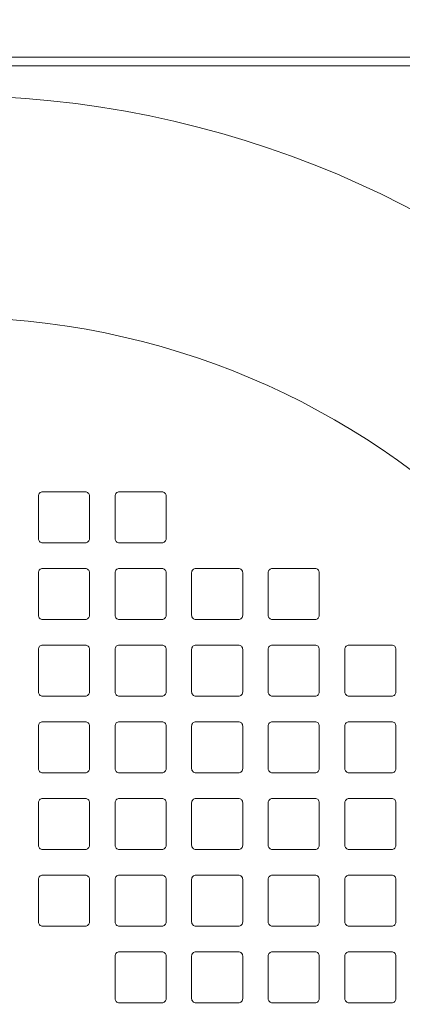
# Model space of a CAD drawing. Units: inches. Extents: x -2636 to 4, y -153 to 1622.
# Drawn here: x -2123 to -2078, y 576 to 691 of the extents above; entities that cross this region are included whole.
import ezdxf

# ---------------------------------------------------------------- set-up
doc = ezdxf.new("R2010")
doc.units = ezdxf.units.IN
doc.header["$MEASUREMENT"] = 0
doc.layers.add('DIMENSIONS', color=1, linetype='Continuous')
doc.dimstyles.get("Standard").update_dxf_attribs({"dimtxt": 0.18, "dimasz": 0.18, "dimexe": 0.18, "dimexo": 0.0625, "dimgap": 0.09, "dimtad": 0, "dimtih": 1, "dimtoh": 1, "dimdec": 4, "dimzin": 0, "dimdsep": 46, "dimtxsty": 'Standard', "dimcen": 0.09, "dimadec": 0, "dimazin": 0, "dimtfac": 1, "dimtdec": 4, "dimtofl": 0, "dimtmove": 0, "dimatfit": 3, "dimfxl": 1, "dimtolj": 1, "dimtzin": 0, "dimarcsym": 0})

# ---------------------------------------------------------------- blocks, each defined once
blk = doc.blocks.new('*D22')
at = {"layer": 'Defpoints', "color": 0, "transparency": 16777216}
for p in [(-1899.35, 908.79), (-1899.35, 553.46), (-2362.71, 551.57)]:
    blk.add_point(p, dxfattribs=at)
at = {"layer": 'DIMENSIONS', "color": 0, "lineweight": -2, "transparency": 16777216}
for p, q in [((-2362.71, 560.57), (-2362.71, 917.79)), ((-1899.35, 562.46), (-1899.35, 917.79)), ((-2353.71, 908.79), (-2176.03, 908.79)), ((-1908.35, 908.79), (-2086.03, 908.79))]:
    blk.add_line(p, q, dxfattribs=at)
at = {"layer": 'DIMENSIONS', "color": 0, "transparency": 16777216}
for points in [[(-2353.71, 910.29), (-2353.71, 907.29), (-2362.71, 908.79)], [(-1908.35, 910.29), (-1908.35, 907.29), (-1899.35, 908.79)]]:
    blk.add_solid(points, dxfattribs=at)
at = {"layer": 'DIMENSIONS', "color": 0, "transparency": 16777216, "insert": (-2131.03, 908.79), "char_height": 9, "attachment_point": 5}
blk.add_mtext('\\A1;463 [18.24]', dxfattribs=at)

msp = doc.modelspace()

# ---------------------------------------------------------------- linework, layer by layer
at = {"lineweight": 9}
for points in [[(-2186.81, 686.97), (-2186.81, 686.97), (-2075.36, 686.97), (-2075.36, 686.97)], [(-2127.08, 685.97), (-2127.08, 685.97), (-2075.43, 685.97), (-2075.43, 685.97)], [(-2077.83, 685.97), (-2077.83, 685.97), (-2127.08, 685.97), (-2127.08, 685.97)]]:
    msp.add_open_spline(points, degree=3, dxfattribs=at)
for points, knots in [([(-2014.06, 565.44), (-2014.06, 630.07), (-2066.46, 682.47), (-2131.08, 682.47), (-2131.08, 682.47), (-2195.71, 682.47), (-2248.11, 630.07), (-2248.11, 565.44), (-2248.11, 565.44), (-2248.11, 500.82), (-2195.71, 448.42), (-2131.08, 448.42), (-2131.08, 448.42), (-2066.46, 448.42), (-2014.06, 500.81), (-2014.06, 565.44)], [0, 0, 0, 0, 0.2, 0.2, 0.2, 0.2, 0.4, 0.4, 0.4, 0.4, 0.6, 0.6, 0.6, 0.6, 1, 1, 1, 1]), ([(-2040.07, 565.44), (-2040.07, 615.71), (-2080.82, 656.46), (-2131.08, 656.46), (-2131.08, 656.46), (-2181.35, 656.46), (-2222.1, 615.71), (-2222.1, 565.44), (-2222.1, 565.44), (-2222.1, 515.18), (-2181.35, 474.43), (-2131.08, 474.43), (-2131.08, 474.43), (-2080.82, 474.43), (-2040.07, 515.18), (-2040.07, 565.44)], [0, 0, 0, 0, 0.2, 0.2, 0.2, 0.2, 0.4, 0.4, 0.4, 0.4, 0.6, 0.6, 0.6, 0.6, 1, 1, 1, 1]), ([(-2115.08, 629.96), (-2115.08, 629.96), (-2120.08, 629.96), (-2120.08, 629.96), (-2120.08, 629.96), (-2120.21, 629.96), (-2120.34, 630.01), (-2120.44, 630.1), (-2120.44, 630.1), (-2120.53, 630.2), (-2120.58, 630.32), (-2120.58, 630.46), (-2120.58, 630.46), (-2120.58, 630.46), (-2120.58, 635.46), (-2120.58, 635.46), (-2120.58, 635.46), (-2120.58, 635.59), (-2120.53, 635.72), (-2120.44, 635.81), (-2120.44, 635.81), (-2120.34, 635.91), (-2120.21, 635.96), (-2120.08, 635.96), (-2120.08, 635.96), (-2120.08, 635.96), (-2115.08, 635.96), (-2115.08, 635.96), (-2115.08, 635.96), (-2114.95, 635.96), (-2114.82, 635.91), (-2114.73, 635.81), (-2114.73, 635.81), (-2114.63, 635.72), (-2114.58, 635.59), (-2114.58, 635.46), (-2114.58, 635.46), (-2114.58, 635.46), (-2114.58, 630.46), (-2114.58, 630.46), (-2114.58, 630.46), (-2114.58, 630.32), (-2114.63, 630.2), (-2114.73, 630.1), (-2114.73, 630.1), (-2114.82, 630.01), (-2114.95, 629.96), (-2115.08, 629.96)], [0, 0, 0, 0, 0.076923, 0.076923, 0.076923, 0.076923, 0.153846, 0.153846, 0.153846, 0.153846, 0.230769, 0.230769, 0.230769, 0.230769, 0.307692, 0.307692, 0.307692, 0.307692, 0.384615, 0.384615, 0.384615, 0.384615, 0.461538, 0.461538, 0.461538, 0.461538, 0.538462, 0.538462, 0.538462, 0.538462, 0.615385, 0.615385, 0.615385, 0.615385, 0.692308, 0.692308, 0.692308, 0.692308, 0.769231, 0.769231, 0.769231, 0.769231, 0.846154, 0.846154, 0.846154, 0.846154, 1, 1, 1, 1]), ([(-2106.08, 629.96), (-2106.08, 629.96), (-2111.08, 629.96), (-2111.08, 629.96), (-2111.08, 629.96), (-2111.21, 629.96), (-2111.34, 630.01), (-2111.43, 630.1), (-2111.43, 630.1), (-2111.53, 630.2), (-2111.58, 630.32), (-2111.58, 630.46), (-2111.58, 630.46), (-2111.58, 630.46), (-2111.58, 635.46), (-2111.58, 635.46), (-2111.58, 635.46), (-2111.58, 635.59), (-2111.53, 635.72), (-2111.43, 635.81), (-2111.43, 635.81), (-2111.34, 635.91), (-2111.21, 635.96), (-2111.08, 635.96), (-2111.08, 635.96), (-2111.08, 635.96), (-2106.08, 635.96), (-2106.08, 635.96), (-2106.08, 635.96), (-2105.95, 635.96), (-2105.82, 635.91), (-2105.73, 635.81), (-2105.73, 635.81), (-2105.63, 635.72), (-2105.58, 635.59), (-2105.58, 635.46), (-2105.58, 635.46), (-2105.58, 635.46), (-2105.58, 630.46), (-2105.58, 630.46), (-2105.58, 630.46), (-2105.58, 630.32), (-2105.63, 630.2), (-2105.73, 630.1), (-2105.73, 630.1), (-2105.82, 630.01), (-2105.95, 629.96), (-2106.08, 629.96)], [0, 0, 0, 0, 0.076923, 0.076923, 0.076923, 0.076923, 0.153846, 0.153846, 0.153846, 0.153846, 0.230769, 0.230769, 0.230769, 0.230769, 0.307692, 0.307692, 0.307692, 0.307692, 0.384615, 0.384615, 0.384615, 0.384615, 0.461538, 0.461538, 0.461538, 0.461538, 0.538462, 0.538462, 0.538462, 0.538462, 0.615385, 0.615385, 0.615385, 0.615385, 0.692308, 0.692308, 0.692308, 0.692308, 0.769231, 0.769231, 0.769231, 0.769231, 0.846154, 0.846154, 0.846154, 0.846154, 1, 1, 1, 1]), ([(-2115.08, 620.95), (-2115.08, 620.95), (-2120.08, 620.95), (-2120.08, 620.95), (-2120.08, 620.95), (-2120.21, 620.95), (-2120.34, 621.01), (-2120.44, 621.1), (-2120.44, 621.1), (-2120.53, 621.19), (-2120.58, 621.32), (-2120.58, 621.46), (-2120.58, 621.46), (-2120.58, 621.46), (-2120.58, 626.46), (-2120.58, 626.46), (-2120.58, 626.46), (-2120.58, 626.59), (-2120.53, 626.72), (-2120.44, 626.81), (-2120.44, 626.81), (-2120.34, 626.9), (-2120.21, 626.96), (-2120.08, 626.96), (-2120.08, 626.96), (-2120.08, 626.96), (-2115.08, 626.96), (-2115.08, 626.96), (-2115.08, 626.96), (-2114.95, 626.96), (-2114.82, 626.9), (-2114.73, 626.81), (-2114.73, 626.81), (-2114.63, 626.72), (-2114.58, 626.59), (-2114.58, 626.46), (-2114.58, 626.46), (-2114.58, 626.46), (-2114.58, 621.46), (-2114.58, 621.46), (-2114.58, 621.46), (-2114.58, 621.32), (-2114.63, 621.2), (-2114.73, 621.1), (-2114.73, 621.1), (-2114.82, 621.01), (-2114.95, 620.95), (-2115.08, 620.95)], [0, 0, 0, 0, 0.076923, 0.076923, 0.076923, 0.076923, 0.153846, 0.153846, 0.153846, 0.153846, 0.230769, 0.230769, 0.230769, 0.230769, 0.307692, 0.307692, 0.307692, 0.307692, 0.384615, 0.384615, 0.384615, 0.384615, 0.461538, 0.461538, 0.461538, 0.461538, 0.538462, 0.538462, 0.538462, 0.538462, 0.615385, 0.615385, 0.615385, 0.615385, 0.692308, 0.692308, 0.692308, 0.692308, 0.769231, 0.769231, 0.769231, 0.769231, 0.846154, 0.846154, 0.846154, 0.846154, 1, 1, 1, 1]), ([(-2106.08, 620.95), (-2106.08, 620.95), (-2111.08, 620.95), (-2111.08, 620.95), (-2111.08, 620.95), (-2111.21, 620.95), (-2111.34, 621.01), (-2111.43, 621.1), (-2111.43, 621.1), (-2111.53, 621.19), (-2111.58, 621.32), (-2111.58, 621.46), (-2111.58, 621.46), (-2111.58, 621.46), (-2111.58, 626.46), (-2111.58, 626.46), (-2111.58, 626.46), (-2111.58, 626.59), (-2111.53, 626.72), (-2111.43, 626.81), (-2111.43, 626.81), (-2111.34, 626.9), (-2111.21, 626.96), (-2111.08, 626.96), (-2111.08, 626.96), (-2111.08, 626.96), (-2106.08, 626.96), (-2106.08, 626.96), (-2106.08, 626.96), (-2105.95, 626.96), (-2105.82, 626.9), (-2105.73, 626.81), (-2105.73, 626.81), (-2105.63, 626.72), (-2105.58, 626.59), (-2105.58, 626.46), (-2105.58, 626.46), (-2105.58, 626.46), (-2105.58, 621.46), (-2105.58, 621.46), (-2105.58, 621.46), (-2105.58, 621.32), (-2105.63, 621.2), (-2105.73, 621.1), (-2105.73, 621.1), (-2105.82, 621.01), (-2105.95, 620.95), (-2106.08, 620.95)], [0, 0, 0, 0, 0.076923, 0.076923, 0.076923, 0.076923, 0.153846, 0.153846, 0.153846, 0.153846, 0.230769, 0.230769, 0.230769, 0.230769, 0.307692, 0.307692, 0.307692, 0.307692, 0.384615, 0.384615, 0.384615, 0.384615, 0.461538, 0.461538, 0.461538, 0.461538, 0.538462, 0.538462, 0.538462, 0.538462, 0.615385, 0.615385, 0.615385, 0.615385, 0.692308, 0.692308, 0.692308, 0.692308, 0.769231, 0.769231, 0.769231, 0.769231, 0.846154, 0.846154, 0.846154, 0.846154, 1, 1, 1, 1]), ([(-2097.08, 620.95), (-2097.08, 620.95), (-2102.08, 620.95), (-2102.08, 620.95), (-2102.08, 620.95), (-2102.21, 620.95), (-2102.34, 621.01), (-2102.43, 621.1), (-2102.43, 621.1), (-2102.53, 621.19), (-2102.58, 621.32), (-2102.58, 621.46), (-2102.58, 621.46), (-2102.58, 621.46), (-2102.58, 626.46), (-2102.58, 626.46), (-2102.58, 626.46), (-2102.58, 626.59), (-2102.53, 626.72), (-2102.43, 626.81), (-2102.43, 626.81), (-2102.34, 626.9), (-2102.21, 626.96), (-2102.08, 626.96), (-2102.08, 626.96), (-2102.08, 626.96), (-2097.08, 626.96), (-2097.08, 626.96), (-2097.08, 626.96), (-2096.95, 626.96), (-2096.82, 626.9), (-2096.73, 626.81), (-2096.73, 626.81), (-2096.63, 626.72), (-2096.58, 626.59), (-2096.58, 626.46), (-2096.58, 626.46), (-2096.58, 626.46), (-2096.58, 621.46), (-2096.58, 621.46), (-2096.58, 621.46), (-2096.58, 621.32), (-2096.63, 621.2), (-2096.72, 621.1), (-2096.72, 621.1), (-2096.82, 621.01), (-2096.95, 620.95), (-2097.08, 620.95)], [0, 0, 0, 0, 0.076923, 0.076923, 0.076923, 0.076923, 0.153846, 0.153846, 0.153846, 0.153846, 0.230769, 0.230769, 0.230769, 0.230769, 0.307692, 0.307692, 0.307692, 0.307692, 0.384615, 0.384615, 0.384615, 0.384615, 0.461538, 0.461538, 0.461538, 0.461538, 0.538462, 0.538462, 0.538462, 0.538462, 0.615385, 0.615385, 0.615385, 0.615385, 0.692308, 0.692308, 0.692308, 0.692308, 0.769231, 0.769231, 0.769231, 0.769231, 0.846154, 0.846154, 0.846154, 0.846154, 1, 1, 1, 1]), ([(-2088.08, 620.95), (-2088.08, 620.95), (-2093.08, 620.95), (-2093.08, 620.95), (-2093.08, 620.95), (-2093.21, 620.95), (-2093.34, 621.01), (-2093.43, 621.1), (-2093.43, 621.1), (-2093.52, 621.19), (-2093.58, 621.32), (-2093.58, 621.46), (-2093.58, 621.46), (-2093.58, 621.46), (-2093.58, 626.46), (-2093.58, 626.46), (-2093.58, 626.46), (-2093.58, 626.59), (-2093.52, 626.72), (-2093.43, 626.81), (-2093.43, 626.81), (-2093.34, 626.9), (-2093.21, 626.96), (-2093.08, 626.96), (-2093.08, 626.96), (-2093.08, 626.96), (-2088.08, 626.96), (-2088.08, 626.96), (-2088.08, 626.96), (-2087.94, 626.96), (-2087.82, 626.9), (-2087.72, 626.81), (-2087.72, 626.81), (-2087.63, 626.72), (-2087.58, 626.59), (-2087.58, 626.46), (-2087.58, 626.46), (-2087.58, 626.46), (-2087.58, 621.46), (-2087.58, 621.46), (-2087.58, 621.46), (-2087.58, 621.32), (-2087.63, 621.2), (-2087.72, 621.1), (-2087.72, 621.1), (-2087.82, 621.01), (-2087.94, 620.95), (-2088.08, 620.95)], [0, 0, 0, 0, 0.076923, 0.076923, 0.076923, 0.076923, 0.153846, 0.153846, 0.153846, 0.153846, 0.230769, 0.230769, 0.230769, 0.230769, 0.307692, 0.307692, 0.307692, 0.307692, 0.384615, 0.384615, 0.384615, 0.384615, 0.461538, 0.461538, 0.461538, 0.461538, 0.538462, 0.538462, 0.538462, 0.538462, 0.615385, 0.615385, 0.615385, 0.615385, 0.692308, 0.692308, 0.692308, 0.692308, 0.769231, 0.769231, 0.769231, 0.769231, 0.846154, 0.846154, 0.846154, 0.846154, 1, 1, 1, 1]), ([(-2115.08, 611.95), (-2115.08, 611.95), (-2120.08, 611.95), (-2120.08, 611.95), (-2120.08, 611.95), (-2120.21, 611.95), (-2120.34, 612.01), (-2120.44, 612.1), (-2120.44, 612.1), (-2120.53, 612.19), (-2120.58, 612.32), (-2120.58, 612.45), (-2120.58, 612.45), (-2120.58, 612.45), (-2120.58, 617.45), (-2120.58, 617.45), (-2120.58, 617.45), (-2120.58, 617.59), (-2120.53, 617.71), (-2120.44, 617.81), (-2120.44, 617.81), (-2120.34, 617.9), (-2120.21, 617.95), (-2120.08, 617.95), (-2120.08, 617.95), (-2120.08, 617.95), (-2115.08, 617.95), (-2115.08, 617.95), (-2115.08, 617.95), (-2114.95, 617.95), (-2114.82, 617.9), (-2114.73, 617.81), (-2114.73, 617.81), (-2114.63, 617.72), (-2114.58, 617.59), (-2114.58, 617.45), (-2114.58, 617.45), (-2114.58, 617.45), (-2114.58, 612.45), (-2114.58, 612.45), (-2114.58, 612.45), (-2114.58, 612.32), (-2114.63, 612.19), (-2114.73, 612.1), (-2114.73, 612.1), (-2114.82, 612.01), (-2114.95, 611.95), (-2115.08, 611.95)], [0, 0, 0, 0, 0.076923, 0.076923, 0.076923, 0.076923, 0.153846, 0.153846, 0.153846, 0.153846, 0.230769, 0.230769, 0.230769, 0.230769, 0.307692, 0.307692, 0.307692, 0.307692, 0.384615, 0.384615, 0.384615, 0.384615, 0.461538, 0.461538, 0.461538, 0.461538, 0.538462, 0.538462, 0.538462, 0.538462, 0.615385, 0.615385, 0.615385, 0.615385, 0.692308, 0.692308, 0.692308, 0.692308, 0.769231, 0.769231, 0.769231, 0.769231, 0.846154, 0.846154, 0.846154, 0.846154, 1, 1, 1, 1]), ([(-2106.08, 611.95), (-2106.08, 611.95), (-2111.08, 611.95), (-2111.08, 611.95), (-2111.08, 611.95), (-2111.21, 611.95), (-2111.34, 612.01), (-2111.43, 612.1), (-2111.43, 612.1), (-2111.53, 612.19), (-2111.58, 612.32), (-2111.58, 612.45), (-2111.58, 612.45), (-2111.58, 612.45), (-2111.58, 617.45), (-2111.58, 617.45), (-2111.58, 617.45), (-2111.58, 617.59), (-2111.53, 617.71), (-2111.43, 617.81), (-2111.43, 617.81), (-2111.34, 617.9), (-2111.21, 617.95), (-2111.08, 617.95), (-2111.08, 617.95), (-2111.08, 617.95), (-2106.08, 617.95), (-2106.08, 617.95), (-2106.08, 617.95), (-2105.95, 617.95), (-2105.82, 617.9), (-2105.73, 617.81), (-2105.73, 617.81), (-2105.63, 617.72), (-2105.58, 617.59), (-2105.58, 617.45), (-2105.58, 617.45), (-2105.58, 617.45), (-2105.58, 612.45), (-2105.58, 612.45), (-2105.58, 612.45), (-2105.58, 612.32), (-2105.63, 612.19), (-2105.73, 612.1), (-2105.73, 612.1), (-2105.82, 612.01), (-2105.95, 611.95), (-2106.08, 611.95)], [0, 0, 0, 0, 0.076923, 0.076923, 0.076923, 0.076923, 0.153846, 0.153846, 0.153846, 0.153846, 0.230769, 0.230769, 0.230769, 0.230769, 0.307692, 0.307692, 0.307692, 0.307692, 0.384615, 0.384615, 0.384615, 0.384615, 0.461538, 0.461538, 0.461538, 0.461538, 0.538462, 0.538462, 0.538462, 0.538462, 0.615385, 0.615385, 0.615385, 0.615385, 0.692308, 0.692308, 0.692308, 0.692308, 0.769231, 0.769231, 0.769231, 0.769231, 0.846154, 0.846154, 0.846154, 0.846154, 1, 1, 1, 1]), ([(-2097.08, 611.95), (-2097.08, 611.95), (-2102.08, 611.95), (-2102.08, 611.95), (-2102.08, 611.95), (-2102.21, 611.95), (-2102.34, 612.01), (-2102.43, 612.1), (-2102.43, 612.1), (-2102.53, 612.19), (-2102.58, 612.32), (-2102.58, 612.45), (-2102.58, 612.45), (-2102.58, 612.45), (-2102.58, 617.45), (-2102.58, 617.45), (-2102.58, 617.45), (-2102.58, 617.59), (-2102.53, 617.71), (-2102.43, 617.81), (-2102.43, 617.81), (-2102.34, 617.9), (-2102.21, 617.95), (-2102.08, 617.95), (-2102.08, 617.95), (-2102.08, 617.95), (-2097.08, 617.95), (-2097.08, 617.95), (-2097.08, 617.95), (-2096.95, 617.95), (-2096.82, 617.9), (-2096.73, 617.81), (-2096.73, 617.81), (-2096.63, 617.72), (-2096.58, 617.59), (-2096.58, 617.45), (-2096.58, 617.45), (-2096.58, 617.45), (-2096.58, 612.45), (-2096.58, 612.45), (-2096.58, 612.45), (-2096.58, 612.32), (-2096.63, 612.19), (-2096.72, 612.1), (-2096.72, 612.1), (-2096.82, 612.01), (-2096.95, 611.95), (-2097.08, 611.95)], [0, 0, 0, 0, 0.076923, 0.076923, 0.076923, 0.076923, 0.153846, 0.153846, 0.153846, 0.153846, 0.230769, 0.230769, 0.230769, 0.230769, 0.307692, 0.307692, 0.307692, 0.307692, 0.384615, 0.384615, 0.384615, 0.384615, 0.461538, 0.461538, 0.461538, 0.461538, 0.538462, 0.538462, 0.538462, 0.538462, 0.615385, 0.615385, 0.615385, 0.615385, 0.692308, 0.692308, 0.692308, 0.692308, 0.769231, 0.769231, 0.769231, 0.769231, 0.846154, 0.846154, 0.846154, 0.846154, 1, 1, 1, 1]), ([(-2088.08, 611.95), (-2088.08, 611.95), (-2093.08, 611.95), (-2093.08, 611.95), (-2093.08, 611.95), (-2093.21, 611.95), (-2093.34, 612.01), (-2093.43, 612.1), (-2093.43, 612.1), (-2093.52, 612.19), (-2093.58, 612.32), (-2093.58, 612.45), (-2093.58, 612.45), (-2093.58, 612.45), (-2093.58, 617.45), (-2093.58, 617.45), (-2093.58, 617.45), (-2093.58, 617.59), (-2093.52, 617.71), (-2093.43, 617.81), (-2093.43, 617.81), (-2093.34, 617.9), (-2093.21, 617.95), (-2093.08, 617.95), (-2093.08, 617.95), (-2093.08, 617.95), (-2088.08, 617.95), (-2088.08, 617.95), (-2088.08, 617.95), (-2087.94, 617.95), (-2087.82, 617.9), (-2087.72, 617.81), (-2087.72, 617.81), (-2087.63, 617.72), (-2087.58, 617.59), (-2087.58, 617.45), (-2087.58, 617.45), (-2087.58, 617.45), (-2087.58, 612.45), (-2087.58, 612.45), (-2087.58, 612.45), (-2087.58, 612.32), (-2087.63, 612.19), (-2087.72, 612.1), (-2087.72, 612.1), (-2087.82, 612.01), (-2087.94, 611.95), (-2088.08, 611.95)], [0, 0, 0, 0, 0.076923, 0.076923, 0.076923, 0.076923, 0.153846, 0.153846, 0.153846, 0.153846, 0.230769, 0.230769, 0.230769, 0.230769, 0.307692, 0.307692, 0.307692, 0.307692, 0.384615, 0.384615, 0.384615, 0.384615, 0.461538, 0.461538, 0.461538, 0.461538, 0.538462, 0.538462, 0.538462, 0.538462, 0.615385, 0.615385, 0.615385, 0.615385, 0.692308, 0.692308, 0.692308, 0.692308, 0.769231, 0.769231, 0.769231, 0.769231, 0.846154, 0.846154, 0.846154, 0.846154, 1, 1, 1, 1]), ([(-2079.08, 611.95), (-2079.08, 611.95), (-2084.08, 611.95), (-2084.08, 611.95), (-2084.08, 611.95), (-2084.21, 611.95), (-2084.34, 612.01), (-2084.43, 612.1), (-2084.43, 612.1), (-2084.52, 612.19), (-2084.58, 612.32), (-2084.58, 612.45), (-2084.58, 612.45), (-2084.58, 612.45), (-2084.58, 617.45), (-2084.58, 617.45), (-2084.58, 617.45), (-2084.58, 617.59), (-2084.52, 617.71), (-2084.43, 617.81), (-2084.43, 617.81), (-2084.34, 617.9), (-2084.21, 617.95), (-2084.08, 617.95), (-2084.08, 617.95), (-2084.08, 617.95), (-2079.08, 617.95), (-2079.08, 617.95), (-2079.08, 617.95), (-2078.94, 617.95), (-2078.82, 617.9), (-2078.72, 617.81), (-2078.72, 617.81), (-2078.63, 617.72), (-2078.57, 617.59), (-2078.57, 617.45), (-2078.57, 617.45), (-2078.57, 617.45), (-2078.57, 612.45), (-2078.57, 612.45), (-2078.57, 612.45), (-2078.57, 612.32), (-2078.63, 612.19), (-2078.72, 612.1), (-2078.72, 612.1), (-2078.81, 612.01), (-2078.94, 611.95), (-2079.08, 611.95)], [0, 0, 0, 0, 0.076923, 0.076923, 0.076923, 0.076923, 0.153846, 0.153846, 0.153846, 0.153846, 0.230769, 0.230769, 0.230769, 0.230769, 0.307692, 0.307692, 0.307692, 0.307692, 0.384615, 0.384615, 0.384615, 0.384615, 0.461538, 0.461538, 0.461538, 0.461538, 0.538462, 0.538462, 0.538462, 0.538462, 0.615385, 0.615385, 0.615385, 0.615385, 0.692308, 0.692308, 0.692308, 0.692308, 0.769231, 0.769231, 0.769231, 0.769231, 0.846154, 0.846154, 0.846154, 0.846154, 1, 1, 1, 1]), ([(-2115.08, 602.95), (-2115.08, 602.95), (-2120.08, 602.95), (-2120.08, 602.95), (-2120.08, 602.95), (-2120.21, 602.95), (-2120.34, 603), (-2120.44, 603.1), (-2120.44, 603.1), (-2120.53, 603.19), (-2120.58, 603.32), (-2120.58, 603.45), (-2120.58, 603.45), (-2120.58, 603.45), (-2120.58, 608.45), (-2120.58, 608.45), (-2120.58, 608.45), (-2120.58, 608.59), (-2120.53, 608.71), (-2120.44, 608.81), (-2120.44, 608.81), (-2120.34, 608.9), (-2120.21, 608.95), (-2120.08, 608.95), (-2120.08, 608.95), (-2120.08, 608.95), (-2115.08, 608.95), (-2115.08, 608.95), (-2115.08, 608.95), (-2114.95, 608.95), (-2114.82, 608.9), (-2114.73, 608.81), (-2114.73, 608.81), (-2114.63, 608.71), (-2114.58, 608.59), (-2114.58, 608.45), (-2114.58, 608.45), (-2114.58, 608.45), (-2114.58, 603.45), (-2114.58, 603.45), (-2114.58, 603.45), (-2114.58, 603.32), (-2114.63, 603.19), (-2114.73, 603.1), (-2114.73, 603.1), (-2114.82, 603), (-2114.95, 602.95), (-2115.08, 602.95)], [0, 0, 0, 0, 0.076923, 0.076923, 0.076923, 0.076923, 0.153846, 0.153846, 0.153846, 0.153846, 0.230769, 0.230769, 0.230769, 0.230769, 0.307692, 0.307692, 0.307692, 0.307692, 0.384615, 0.384615, 0.384615, 0.384615, 0.461538, 0.461538, 0.461538, 0.461538, 0.538462, 0.538462, 0.538462, 0.538462, 0.615385, 0.615385, 0.615385, 0.615385, 0.692308, 0.692308, 0.692308, 0.692308, 0.769231, 0.769231, 0.769231, 0.769231, 0.846154, 0.846154, 0.846154, 0.846154, 1, 1, 1, 1]), ([(-2106.08, 602.95), (-2106.08, 602.95), (-2111.08, 602.95), (-2111.08, 602.95), (-2111.08, 602.95), (-2111.21, 602.95), (-2111.34, 603), (-2111.43, 603.1), (-2111.43, 603.1), (-2111.53, 603.19), (-2111.58, 603.32), (-2111.58, 603.45), (-2111.58, 603.45), (-2111.58, 603.45), (-2111.58, 608.45), (-2111.58, 608.45), (-2111.58, 608.45), (-2111.58, 608.59), (-2111.53, 608.71), (-2111.43, 608.81), (-2111.43, 608.81), (-2111.34, 608.9), (-2111.21, 608.95), (-2111.08, 608.95), (-2111.08, 608.95), (-2111.08, 608.95), (-2106.08, 608.95), (-2106.08, 608.95), (-2106.08, 608.95), (-2105.95, 608.95), (-2105.82, 608.9), (-2105.73, 608.81), (-2105.73, 608.81), (-2105.63, 608.71), (-2105.58, 608.59), (-2105.58, 608.45), (-2105.58, 608.45), (-2105.58, 608.45), (-2105.58, 603.45), (-2105.58, 603.45), (-2105.58, 603.45), (-2105.58, 603.32), (-2105.63, 603.19), (-2105.73, 603.1), (-2105.73, 603.1), (-2105.82, 603), (-2105.95, 602.95), (-2106.08, 602.95)], [0, 0, 0, 0, 0.076923, 0.076923, 0.076923, 0.076923, 0.153846, 0.153846, 0.153846, 0.153846, 0.230769, 0.230769, 0.230769, 0.230769, 0.307692, 0.307692, 0.307692, 0.307692, 0.384615, 0.384615, 0.384615, 0.384615, 0.461538, 0.461538, 0.461538, 0.461538, 0.538462, 0.538462, 0.538462, 0.538462, 0.615385, 0.615385, 0.615385, 0.615385, 0.692308, 0.692308, 0.692308, 0.692308, 0.769231, 0.769231, 0.769231, 0.769231, 0.846154, 0.846154, 0.846154, 0.846154, 1, 1, 1, 1]), ([(-2097.08, 602.95), (-2097.08, 602.95), (-2102.08, 602.95), (-2102.08, 602.95), (-2102.08, 602.95), (-2102.21, 602.95), (-2102.34, 603), (-2102.43, 603.1), (-2102.43, 603.1), (-2102.53, 603.19), (-2102.58, 603.32), (-2102.58, 603.45), (-2102.58, 603.45), (-2102.58, 603.45), (-2102.58, 608.45), (-2102.58, 608.45), (-2102.58, 608.45), (-2102.58, 608.59), (-2102.53, 608.71), (-2102.43, 608.81), (-2102.43, 608.81), (-2102.34, 608.9), (-2102.21, 608.95), (-2102.08, 608.95), (-2102.08, 608.95), (-2102.08, 608.95), (-2097.08, 608.95), (-2097.08, 608.95), (-2097.08, 608.95), (-2096.95, 608.95), (-2096.82, 608.9), (-2096.73, 608.81), (-2096.73, 608.81), (-2096.63, 608.71), (-2096.58, 608.59), (-2096.58, 608.45), (-2096.58, 608.45), (-2096.58, 608.45), (-2096.58, 603.45), (-2096.58, 603.45), (-2096.58, 603.45), (-2096.58, 603.32), (-2096.63, 603.19), (-2096.72, 603.1), (-2096.72, 603.1), (-2096.82, 603), (-2096.95, 602.95), (-2097.08, 602.95)], [0, 0, 0, 0, 0.076923, 0.076923, 0.076923, 0.076923, 0.153846, 0.153846, 0.153846, 0.153846, 0.230769, 0.230769, 0.230769, 0.230769, 0.307692, 0.307692, 0.307692, 0.307692, 0.384615, 0.384615, 0.384615, 0.384615, 0.461538, 0.461538, 0.461538, 0.461538, 0.538462, 0.538462, 0.538462, 0.538462, 0.615385, 0.615385, 0.615385, 0.615385, 0.692308, 0.692308, 0.692308, 0.692308, 0.769231, 0.769231, 0.769231, 0.769231, 0.846154, 0.846154, 0.846154, 0.846154, 1, 1, 1, 1]), ([(-2088.08, 602.95), (-2088.08, 602.95), (-2093.08, 602.95), (-2093.08, 602.95), (-2093.08, 602.95), (-2093.21, 602.95), (-2093.34, 603), (-2093.43, 603.1), (-2093.43, 603.1), (-2093.52, 603.19), (-2093.58, 603.32), (-2093.58, 603.45), (-2093.58, 603.45), (-2093.58, 603.45), (-2093.58, 608.45), (-2093.58, 608.45), (-2093.58, 608.45), (-2093.58, 608.59), (-2093.52, 608.71), (-2093.43, 608.81), (-2093.43, 608.81), (-2093.34, 608.9), (-2093.21, 608.95), (-2093.08, 608.95), (-2093.08, 608.95), (-2093.08, 608.95), (-2088.08, 608.95), (-2088.08, 608.95), (-2088.08, 608.95), (-2087.94, 608.95), (-2087.82, 608.9), (-2087.72, 608.81), (-2087.72, 608.81), (-2087.63, 608.71), (-2087.58, 608.59), (-2087.58, 608.45), (-2087.58, 608.45), (-2087.58, 608.45), (-2087.58, 603.45), (-2087.58, 603.45), (-2087.58, 603.45), (-2087.58, 603.32), (-2087.63, 603.19), (-2087.72, 603.1), (-2087.72, 603.1), (-2087.82, 603), (-2087.94, 602.95), (-2088.08, 602.95)], [0, 0, 0, 0, 0.076923, 0.076923, 0.076923, 0.076923, 0.153846, 0.153846, 0.153846, 0.153846, 0.230769, 0.230769, 0.230769, 0.230769, 0.307692, 0.307692, 0.307692, 0.307692, 0.384615, 0.384615, 0.384615, 0.384615, 0.461538, 0.461538, 0.461538, 0.461538, 0.538462, 0.538462, 0.538462, 0.538462, 0.615385, 0.615385, 0.615385, 0.615385, 0.692308, 0.692308, 0.692308, 0.692308, 0.769231, 0.769231, 0.769231, 0.769231, 0.846154, 0.846154, 0.846154, 0.846154, 1, 1, 1, 1]), ([(-2079.08, 602.95), (-2079.08, 602.95), (-2084.08, 602.95), (-2084.08, 602.95), (-2084.08, 602.95), (-2084.21, 602.95), (-2084.34, 603), (-2084.43, 603.1), (-2084.43, 603.1), (-2084.52, 603.19), (-2084.58, 603.32), (-2084.58, 603.45), (-2084.58, 603.45), (-2084.58, 603.45), (-2084.58, 608.45), (-2084.58, 608.45), (-2084.58, 608.45), (-2084.58, 608.59), (-2084.52, 608.71), (-2084.43, 608.81), (-2084.43, 608.81), (-2084.34, 608.9), (-2084.21, 608.95), (-2084.08, 608.95), (-2084.08, 608.95), (-2084.08, 608.95), (-2079.08, 608.95), (-2079.08, 608.95), (-2079.08, 608.95), (-2078.94, 608.95), (-2078.82, 608.9), (-2078.72, 608.81), (-2078.72, 608.81), (-2078.63, 608.71), (-2078.57, 608.59), (-2078.57, 608.45), (-2078.57, 608.45), (-2078.57, 608.45), (-2078.57, 603.45), (-2078.57, 603.45), (-2078.57, 603.45), (-2078.57, 603.32), (-2078.63, 603.19), (-2078.72, 603.1), (-2078.72, 603.1), (-2078.81, 603), (-2078.94, 602.95), (-2079.08, 602.95)], [0, 0, 0, 0, 0.076923, 0.076923, 0.076923, 0.076923, 0.153846, 0.153846, 0.153846, 0.153846, 0.230769, 0.230769, 0.230769, 0.230769, 0.307692, 0.307692, 0.307692, 0.307692, 0.384615, 0.384615, 0.384615, 0.384615, 0.461538, 0.461538, 0.461538, 0.461538, 0.538462, 0.538462, 0.538462, 0.538462, 0.615385, 0.615385, 0.615385, 0.615385, 0.692308, 0.692308, 0.692308, 0.692308, 0.769231, 0.769231, 0.769231, 0.769231, 0.846154, 0.846154, 0.846154, 0.846154, 1, 1, 1, 1]), ([(-2115.08, 593.95), (-2115.08, 593.95), (-2120.08, 593.95), (-2120.08, 593.95), (-2120.08, 593.95), (-2120.21, 593.95), (-2120.34, 594), (-2120.44, 594.1), (-2120.44, 594.1), (-2120.53, 594.19), (-2120.58, 594.32), (-2120.58, 594.45), (-2120.58, 594.45), (-2120.58, 594.45), (-2120.58, 599.45), (-2120.58, 599.45), (-2120.58, 599.45), (-2120.58, 599.58), (-2120.53, 599.71), (-2120.44, 599.8), (-2120.44, 599.8), (-2120.34, 599.9), (-2120.21, 599.95), (-2120.08, 599.95), (-2120.08, 599.95), (-2120.08, 599.95), (-2115.08, 599.95), (-2115.08, 599.95), (-2115.08, 599.95), (-2114.95, 599.95), (-2114.82, 599.9), (-2114.73, 599.81), (-2114.73, 599.81), (-2114.63, 599.71), (-2114.58, 599.58), (-2114.58, 599.45), (-2114.58, 599.45), (-2114.58, 599.45), (-2114.58, 594.45), (-2114.58, 594.45), (-2114.58, 594.45), (-2114.58, 594.32), (-2114.63, 594.19), (-2114.73, 594.1), (-2114.73, 594.1), (-2114.82, 594), (-2114.95, 593.95), (-2115.08, 593.95)], [0, 0, 0, 0, 0.076923, 0.076923, 0.076923, 0.076923, 0.153846, 0.153846, 0.153846, 0.153846, 0.230769, 0.230769, 0.230769, 0.230769, 0.307692, 0.307692, 0.307692, 0.307692, 0.384615, 0.384615, 0.384615, 0.384615, 0.461538, 0.461538, 0.461538, 0.461538, 0.538462, 0.538462, 0.538462, 0.538462, 0.615385, 0.615385, 0.615385, 0.615385, 0.692308, 0.692308, 0.692308, 0.692308, 0.769231, 0.769231, 0.769231, 0.769231, 0.846154, 0.846154, 0.846154, 0.846154, 1, 1, 1, 1]), ([(-2106.08, 593.95), (-2106.08, 593.95), (-2111.08, 593.95), (-2111.08, 593.95), (-2111.08, 593.95), (-2111.21, 593.95), (-2111.34, 594), (-2111.43, 594.1), (-2111.43, 594.1), (-2111.53, 594.19), (-2111.58, 594.32), (-2111.58, 594.45), (-2111.58, 594.45), (-2111.58, 594.45), (-2111.58, 599.45), (-2111.58, 599.45), (-2111.58, 599.45), (-2111.58, 599.58), (-2111.53, 599.71), (-2111.43, 599.8), (-2111.43, 599.8), (-2111.34, 599.9), (-2111.21, 599.95), (-2111.08, 599.95), (-2111.08, 599.95), (-2111.08, 599.95), (-2106.08, 599.95), (-2106.08, 599.95), (-2106.08, 599.95), (-2105.95, 599.95), (-2105.82, 599.9), (-2105.73, 599.81), (-2105.73, 599.81), (-2105.63, 599.71), (-2105.58, 599.58), (-2105.58, 599.45), (-2105.58, 599.45), (-2105.58, 599.45), (-2105.58, 594.45), (-2105.58, 594.45), (-2105.58, 594.45), (-2105.58, 594.32), (-2105.63, 594.19), (-2105.73, 594.1), (-2105.73, 594.1), (-2105.82, 594), (-2105.95, 593.95), (-2106.08, 593.95)], [0, 0, 0, 0, 0.076923, 0.076923, 0.076923, 0.076923, 0.153846, 0.153846, 0.153846, 0.153846, 0.230769, 0.230769, 0.230769, 0.230769, 0.307692, 0.307692, 0.307692, 0.307692, 0.384615, 0.384615, 0.384615, 0.384615, 0.461538, 0.461538, 0.461538, 0.461538, 0.538462, 0.538462, 0.538462, 0.538462, 0.615385, 0.615385, 0.615385, 0.615385, 0.692308, 0.692308, 0.692308, 0.692308, 0.769231, 0.769231, 0.769231, 0.769231, 0.846154, 0.846154, 0.846154, 0.846154, 1, 1, 1, 1]), ([(-2097.08, 593.95), (-2097.08, 593.95), (-2102.08, 593.95), (-2102.08, 593.95), (-2102.08, 593.95), (-2102.21, 593.95), (-2102.34, 594), (-2102.43, 594.1), (-2102.43, 594.1), (-2102.53, 594.19), (-2102.58, 594.32), (-2102.58, 594.45), (-2102.58, 594.45), (-2102.58, 594.45), (-2102.58, 599.45), (-2102.58, 599.45), (-2102.58, 599.45), (-2102.58, 599.58), (-2102.53, 599.71), (-2102.43, 599.8), (-2102.43, 599.8), (-2102.34, 599.9), (-2102.21, 599.95), (-2102.08, 599.95), (-2102.08, 599.95), (-2102.08, 599.95), (-2097.08, 599.95), (-2097.08, 599.95), (-2097.08, 599.95), (-2096.95, 599.95), (-2096.82, 599.9), (-2096.73, 599.81), (-2096.73, 599.81), (-2096.63, 599.71), (-2096.58, 599.58), (-2096.58, 599.45), (-2096.58, 599.45), (-2096.58, 599.45), (-2096.58, 594.45), (-2096.58, 594.45), (-2096.58, 594.45), (-2096.58, 594.32), (-2096.63, 594.19), (-2096.72, 594.1), (-2096.72, 594.1), (-2096.82, 594), (-2096.95, 593.95), (-2097.08, 593.95)], [0, 0, 0, 0, 0.076923, 0.076923, 0.076923, 0.076923, 0.153846, 0.153846, 0.153846, 0.153846, 0.230769, 0.230769, 0.230769, 0.230769, 0.307692, 0.307692, 0.307692, 0.307692, 0.384615, 0.384615, 0.384615, 0.384615, 0.461538, 0.461538, 0.461538, 0.461538, 0.538462, 0.538462, 0.538462, 0.538462, 0.615385, 0.615385, 0.615385, 0.615385, 0.692308, 0.692308, 0.692308, 0.692308, 0.769231, 0.769231, 0.769231, 0.769231, 0.846154, 0.846154, 0.846154, 0.846154, 1, 1, 1, 1]), ([(-2088.08, 593.95), (-2088.08, 593.95), (-2093.08, 593.95), (-2093.08, 593.95), (-2093.08, 593.95), (-2093.21, 593.95), (-2093.34, 594), (-2093.43, 594.1), (-2093.43, 594.1), (-2093.52, 594.19), (-2093.58, 594.32), (-2093.58, 594.45), (-2093.58, 594.45), (-2093.58, 594.45), (-2093.58, 599.45), (-2093.58, 599.45), (-2093.58, 599.45), (-2093.58, 599.58), (-2093.52, 599.71), (-2093.43, 599.8), (-2093.43, 599.8), (-2093.34, 599.9), (-2093.21, 599.95), (-2093.08, 599.95), (-2093.08, 599.95), (-2093.08, 599.95), (-2088.08, 599.95), (-2088.08, 599.95), (-2088.08, 599.95), (-2087.94, 599.95), (-2087.82, 599.9), (-2087.72, 599.81), (-2087.72, 599.81), (-2087.63, 599.71), (-2087.58, 599.58), (-2087.58, 599.45), (-2087.58, 599.45), (-2087.58, 599.45), (-2087.58, 594.45), (-2087.58, 594.45), (-2087.58, 594.45), (-2087.58, 594.32), (-2087.63, 594.19), (-2087.72, 594.1), (-2087.72, 594.1), (-2087.82, 594), (-2087.94, 593.95), (-2088.08, 593.95)], [0, 0, 0, 0, 0.076923, 0.076923, 0.076923, 0.076923, 0.153846, 0.153846, 0.153846, 0.153846, 0.230769, 0.230769, 0.230769, 0.230769, 0.307692, 0.307692, 0.307692, 0.307692, 0.384615, 0.384615, 0.384615, 0.384615, 0.461538, 0.461538, 0.461538, 0.461538, 0.538462, 0.538462, 0.538462, 0.538462, 0.615385, 0.615385, 0.615385, 0.615385, 0.692308, 0.692308, 0.692308, 0.692308, 0.769231, 0.769231, 0.769231, 0.769231, 0.846154, 0.846154, 0.846154, 0.846154, 1, 1, 1, 1]), ([(-2079.08, 593.95), (-2079.08, 593.95), (-2084.08, 593.95), (-2084.08, 593.95), (-2084.08, 593.95), (-2084.21, 593.95), (-2084.34, 594), (-2084.43, 594.1), (-2084.43, 594.1), (-2084.52, 594.19), (-2084.58, 594.32), (-2084.58, 594.45), (-2084.58, 594.45), (-2084.58, 594.45), (-2084.58, 599.45), (-2084.58, 599.45), (-2084.58, 599.45), (-2084.58, 599.58), (-2084.52, 599.71), (-2084.43, 599.8), (-2084.43, 599.8), (-2084.34, 599.9), (-2084.21, 599.95), (-2084.08, 599.95), (-2084.08, 599.95), (-2084.08, 599.95), (-2079.08, 599.95), (-2079.08, 599.95), (-2079.08, 599.95), (-2078.94, 599.95), (-2078.82, 599.9), (-2078.72, 599.81), (-2078.72, 599.81), (-2078.63, 599.71), (-2078.57, 599.58), (-2078.57, 599.45), (-2078.57, 599.45), (-2078.57, 599.45), (-2078.57, 594.45), (-2078.57, 594.45), (-2078.57, 594.45), (-2078.57, 594.32), (-2078.63, 594.19), (-2078.72, 594.1), (-2078.72, 594.1), (-2078.81, 594), (-2078.94, 593.95), (-2079.08, 593.95)], [0, 0, 0, 0, 0.076923, 0.076923, 0.076923, 0.076923, 0.153846, 0.153846, 0.153846, 0.153846, 0.230769, 0.230769, 0.230769, 0.230769, 0.307692, 0.307692, 0.307692, 0.307692, 0.384615, 0.384615, 0.384615, 0.384615, 0.461538, 0.461538, 0.461538, 0.461538, 0.538462, 0.538462, 0.538462, 0.538462, 0.615385, 0.615385, 0.615385, 0.615385, 0.692308, 0.692308, 0.692308, 0.692308, 0.769231, 0.769231, 0.769231, 0.769231, 0.846154, 0.846154, 0.846154, 0.846154, 1, 1, 1, 1]), ([(-2115.08, 584.95), (-2115.08, 584.95), (-2120.08, 584.95), (-2120.08, 584.95), (-2120.08, 584.95), (-2120.21, 584.95), (-2120.34, 585), (-2120.44, 585.09), (-2120.44, 585.09), (-2120.53, 585.19), (-2120.58, 585.32), (-2120.58, 585.45), (-2120.58, 585.45), (-2120.58, 585.45), (-2120.58, 590.45), (-2120.58, 590.45), (-2120.58, 590.45), (-2120.58, 590.58), (-2120.53, 590.71), (-2120.44, 590.8), (-2120.44, 590.8), (-2120.34, 590.9), (-2120.21, 590.95), (-2120.08, 590.95), (-2120.08, 590.95), (-2120.08, 590.95), (-2115.08, 590.95), (-2115.08, 590.95), (-2115.08, 590.95), (-2114.95, 590.95), (-2114.82, 590.9), (-2114.73, 590.8), (-2114.73, 590.8), (-2114.63, 590.71), (-2114.58, 590.58), (-2114.58, 590.45), (-2114.58, 590.45), (-2114.58, 590.45), (-2114.58, 585.45), (-2114.58, 585.45), (-2114.58, 585.45), (-2114.58, 585.32), (-2114.63, 585.19), (-2114.73, 585.09), (-2114.73, 585.09), (-2114.82, 585), (-2114.95, 584.95), (-2115.08, 584.95)], [0, 0, 0, 0, 0.076923, 0.076923, 0.076923, 0.076923, 0.153846, 0.153846, 0.153846, 0.153846, 0.230769, 0.230769, 0.230769, 0.230769, 0.307692, 0.307692, 0.307692, 0.307692, 0.384615, 0.384615, 0.384615, 0.384615, 0.461538, 0.461538, 0.461538, 0.461538, 0.538462, 0.538462, 0.538462, 0.538462, 0.615385, 0.615385, 0.615385, 0.615385, 0.692308, 0.692308, 0.692308, 0.692308, 0.769231, 0.769231, 0.769231, 0.769231, 0.846154, 0.846154, 0.846154, 0.846154, 1, 1, 1, 1]), ([(-2106.08, 584.95), (-2106.08, 584.95), (-2111.08, 584.95), (-2111.08, 584.95), (-2111.08, 584.95), (-2111.21, 584.95), (-2111.34, 585), (-2111.43, 585.09), (-2111.43, 585.09), (-2111.53, 585.19), (-2111.58, 585.32), (-2111.58, 585.45), (-2111.58, 585.45), (-2111.58, 585.45), (-2111.58, 590.45), (-2111.58, 590.45), (-2111.58, 590.45), (-2111.58, 590.58), (-2111.53, 590.71), (-2111.43, 590.8), (-2111.43, 590.8), (-2111.34, 590.9), (-2111.21, 590.95), (-2111.08, 590.95), (-2111.08, 590.95), (-2111.08, 590.95), (-2106.08, 590.95), (-2106.08, 590.95), (-2106.08, 590.95), (-2105.95, 590.95), (-2105.82, 590.9), (-2105.73, 590.8), (-2105.73, 590.8), (-2105.63, 590.71), (-2105.58, 590.58), (-2105.58, 590.45), (-2105.58, 590.45), (-2105.58, 590.45), (-2105.58, 585.45), (-2105.58, 585.45), (-2105.58, 585.45), (-2105.58, 585.32), (-2105.63, 585.19), (-2105.73, 585.09), (-2105.73, 585.09), (-2105.82, 585), (-2105.95, 584.95), (-2106.08, 584.95)], [0, 0, 0, 0, 0.076923, 0.076923, 0.076923, 0.076923, 0.153846, 0.153846, 0.153846, 0.153846, 0.230769, 0.230769, 0.230769, 0.230769, 0.307692, 0.307692, 0.307692, 0.307692, 0.384615, 0.384615, 0.384615, 0.384615, 0.461538, 0.461538, 0.461538, 0.461538, 0.538462, 0.538462, 0.538462, 0.538462, 0.615385, 0.615385, 0.615385, 0.615385, 0.692308, 0.692308, 0.692308, 0.692308, 0.769231, 0.769231, 0.769231, 0.769231, 0.846154, 0.846154, 0.846154, 0.846154, 1, 1, 1, 1]), ([(-2097.08, 584.95), (-2097.08, 584.95), (-2102.08, 584.95), (-2102.08, 584.95), (-2102.08, 584.95), (-2102.21, 584.95), (-2102.34, 585), (-2102.43, 585.09), (-2102.43, 585.09), (-2102.53, 585.19), (-2102.58, 585.32), (-2102.58, 585.45), (-2102.58, 585.45), (-2102.58, 585.45), (-2102.58, 590.45), (-2102.58, 590.45), (-2102.58, 590.45), (-2102.58, 590.58), (-2102.53, 590.71), (-2102.43, 590.8), (-2102.43, 590.8), (-2102.34, 590.9), (-2102.21, 590.95), (-2102.08, 590.95), (-2102.08, 590.95), (-2102.08, 590.95), (-2097.08, 590.95), (-2097.08, 590.95), (-2097.08, 590.95), (-2096.95, 590.95), (-2096.82, 590.9), (-2096.73, 590.8), (-2096.73, 590.8), (-2096.63, 590.71), (-2096.58, 590.58), (-2096.58, 590.45), (-2096.58, 590.45), (-2096.58, 590.45), (-2096.58, 585.45), (-2096.58, 585.45), (-2096.58, 585.45), (-2096.58, 585.32), (-2096.63, 585.19), (-2096.72, 585.09), (-2096.72, 585.09), (-2096.82, 585), (-2096.95, 584.95), (-2097.08, 584.95)], [0, 0, 0, 0, 0.076923, 0.076923, 0.076923, 0.076923, 0.153846, 0.153846, 0.153846, 0.153846, 0.230769, 0.230769, 0.230769, 0.230769, 0.307692, 0.307692, 0.307692, 0.307692, 0.384615, 0.384615, 0.384615, 0.384615, 0.461538, 0.461538, 0.461538, 0.461538, 0.538462, 0.538462, 0.538462, 0.538462, 0.615385, 0.615385, 0.615385, 0.615385, 0.692308, 0.692308, 0.692308, 0.692308, 0.769231, 0.769231, 0.769231, 0.769231, 0.846154, 0.846154, 0.846154, 0.846154, 1, 1, 1, 1]), ([(-2088.08, 584.95), (-2088.08, 584.95), (-2093.08, 584.95), (-2093.08, 584.95), (-2093.08, 584.95), (-2093.21, 584.95), (-2093.34, 585), (-2093.43, 585.09), (-2093.43, 585.09), (-2093.52, 585.19), (-2093.58, 585.32), (-2093.58, 585.45), (-2093.58, 585.45), (-2093.58, 585.45), (-2093.58, 590.45), (-2093.58, 590.45), (-2093.58, 590.45), (-2093.58, 590.58), (-2093.52, 590.71), (-2093.43, 590.8), (-2093.43, 590.8), (-2093.34, 590.9), (-2093.21, 590.95), (-2093.08, 590.95), (-2093.08, 590.95), (-2093.08, 590.95), (-2088.08, 590.95), (-2088.08, 590.95), (-2088.08, 590.95), (-2087.94, 590.95), (-2087.82, 590.9), (-2087.72, 590.8), (-2087.72, 590.8), (-2087.63, 590.71), (-2087.58, 590.58), (-2087.58, 590.45), (-2087.58, 590.45), (-2087.58, 590.45), (-2087.58, 585.45), (-2087.58, 585.45), (-2087.58, 585.45), (-2087.58, 585.32), (-2087.63, 585.19), (-2087.72, 585.09), (-2087.72, 585.09), (-2087.82, 585), (-2087.94, 584.95), (-2088.08, 584.95)], [0, 0, 0, 0, 0.076923, 0.076923, 0.076923, 0.076923, 0.153846, 0.153846, 0.153846, 0.153846, 0.230769, 0.230769, 0.230769, 0.230769, 0.307692, 0.307692, 0.307692, 0.307692, 0.384615, 0.384615, 0.384615, 0.384615, 0.461538, 0.461538, 0.461538, 0.461538, 0.538462, 0.538462, 0.538462, 0.538462, 0.615385, 0.615385, 0.615385, 0.615385, 0.692308, 0.692308, 0.692308, 0.692308, 0.769231, 0.769231, 0.769231, 0.769231, 0.846154, 0.846154, 0.846154, 0.846154, 1, 1, 1, 1]), ([(-2079.08, 584.95), (-2079.08, 584.95), (-2084.08, 584.95), (-2084.08, 584.95), (-2084.08, 584.95), (-2084.21, 584.95), (-2084.34, 585), (-2084.43, 585.09), (-2084.43, 585.09), (-2084.52, 585.19), (-2084.58, 585.32), (-2084.58, 585.45), (-2084.58, 585.45), (-2084.58, 585.45), (-2084.58, 590.45), (-2084.58, 590.45), (-2084.58, 590.45), (-2084.58, 590.58), (-2084.52, 590.71), (-2084.43, 590.8), (-2084.43, 590.8), (-2084.34, 590.9), (-2084.21, 590.95), (-2084.08, 590.95), (-2084.08, 590.95), (-2084.08, 590.95), (-2079.08, 590.95), (-2079.08, 590.95), (-2079.08, 590.95), (-2078.94, 590.95), (-2078.82, 590.9), (-2078.72, 590.8), (-2078.72, 590.8), (-2078.63, 590.71), (-2078.57, 590.58), (-2078.57, 590.45), (-2078.57, 590.45), (-2078.57, 590.45), (-2078.57, 585.45), (-2078.57, 585.45), (-2078.57, 585.45), (-2078.57, 585.32), (-2078.63, 585.19), (-2078.72, 585.09), (-2078.72, 585.09), (-2078.81, 585), (-2078.94, 584.95), (-2079.08, 584.95)], [0, 0, 0, 0, 0.076923, 0.076923, 0.076923, 0.076923, 0.153846, 0.153846, 0.153846, 0.153846, 0.230769, 0.230769, 0.230769, 0.230769, 0.307692, 0.307692, 0.307692, 0.307692, 0.384615, 0.384615, 0.384615, 0.384615, 0.461538, 0.461538, 0.461538, 0.461538, 0.538462, 0.538462, 0.538462, 0.538462, 0.615385, 0.615385, 0.615385, 0.615385, 0.692308, 0.692308, 0.692308, 0.692308, 0.769231, 0.769231, 0.769231, 0.769231, 0.846154, 0.846154, 0.846154, 0.846154, 1, 1, 1, 1]), ([(-2106.08, 575.95), (-2106.08, 575.95), (-2111.08, 575.95), (-2111.08, 575.95), (-2111.08, 575.95), (-2111.21, 575.95), (-2111.34, 576), (-2111.43, 576.09), (-2111.43, 576.09), (-2111.53, 576.19), (-2111.58, 576.31), (-2111.58, 576.45), (-2111.58, 576.45), (-2111.58, 576.45), (-2111.58, 581.45), (-2111.58, 581.45), (-2111.58, 581.45), (-2111.58, 581.58), (-2111.53, 581.71), (-2111.43, 581.8), (-2111.43, 581.8), (-2111.34, 581.9), (-2111.21, 581.95), (-2111.08, 581.95), (-2111.08, 581.95), (-2111.08, 581.95), (-2106.08, 581.95), (-2106.08, 581.95), (-2106.08, 581.95), (-2105.95, 581.95), (-2105.82, 581.9), (-2105.73, 581.8), (-2105.73, 581.8), (-2105.63, 581.71), (-2105.58, 581.58), (-2105.58, 581.45), (-2105.58, 581.45), (-2105.58, 581.45), (-2105.58, 576.45), (-2105.58, 576.45), (-2105.58, 576.45), (-2105.58, 576.31), (-2105.63, 576.19), (-2105.73, 576.09), (-2105.73, 576.09), (-2105.82, 576), (-2105.95, 575.95), (-2106.08, 575.95)], [0, 0, 0, 0, 0.076923, 0.076923, 0.076923, 0.076923, 0.153846, 0.153846, 0.153846, 0.153846, 0.230769, 0.230769, 0.230769, 0.230769, 0.307692, 0.307692, 0.307692, 0.307692, 0.384615, 0.384615, 0.384615, 0.384615, 0.461538, 0.461538, 0.461538, 0.461538, 0.538462, 0.538462, 0.538462, 0.538462, 0.615385, 0.615385, 0.615385, 0.615385, 0.692308, 0.692308, 0.692308, 0.692308, 0.769231, 0.769231, 0.769231, 0.769231, 0.846154, 0.846154, 0.846154, 0.846154, 1, 1, 1, 1]), ([(-2097.08, 575.95), (-2097.08, 575.95), (-2102.08, 575.95), (-2102.08, 575.95), (-2102.08, 575.95), (-2102.21, 575.95), (-2102.34, 576), (-2102.43, 576.09), (-2102.43, 576.09), (-2102.53, 576.19), (-2102.58, 576.31), (-2102.58, 576.45), (-2102.58, 576.45), (-2102.58, 576.45), (-2102.58, 581.45), (-2102.58, 581.45), (-2102.58, 581.45), (-2102.58, 581.58), (-2102.53, 581.71), (-2102.43, 581.8), (-2102.43, 581.8), (-2102.34, 581.9), (-2102.21, 581.95), (-2102.08, 581.95), (-2102.08, 581.95), (-2102.08, 581.95), (-2097.08, 581.95), (-2097.08, 581.95), (-2097.08, 581.95), (-2096.95, 581.95), (-2096.82, 581.9), (-2096.73, 581.8), (-2096.73, 581.8), (-2096.63, 581.71), (-2096.58, 581.58), (-2096.58, 581.45), (-2096.58, 581.45), (-2096.58, 581.45), (-2096.58, 576.45), (-2096.58, 576.45), (-2096.58, 576.45), (-2096.58, 576.31), (-2096.63, 576.19), (-2096.72, 576.09), (-2096.72, 576.09), (-2096.82, 576), (-2096.95, 575.95), (-2097.08, 575.95)], [0, 0, 0, 0, 0.076923, 0.076923, 0.076923, 0.076923, 0.153846, 0.153846, 0.153846, 0.153846, 0.230769, 0.230769, 0.230769, 0.230769, 0.307692, 0.307692, 0.307692, 0.307692, 0.384615, 0.384615, 0.384615, 0.384615, 0.461538, 0.461538, 0.461538, 0.461538, 0.538462, 0.538462, 0.538462, 0.538462, 0.615385, 0.615385, 0.615385, 0.615385, 0.692308, 0.692308, 0.692308, 0.692308, 0.769231, 0.769231, 0.769231, 0.769231, 0.846154, 0.846154, 0.846154, 0.846154, 1, 1, 1, 1]), ([(-2088.08, 575.95), (-2088.08, 575.95), (-2093.08, 575.95), (-2093.08, 575.95), (-2093.08, 575.95), (-2093.21, 575.95), (-2093.34, 576), (-2093.43, 576.09), (-2093.43, 576.09), (-2093.52, 576.19), (-2093.58, 576.31), (-2093.58, 576.45), (-2093.58, 576.45), (-2093.58, 576.45), (-2093.58, 581.45), (-2093.58, 581.45), (-2093.58, 581.45), (-2093.58, 581.58), (-2093.52, 581.71), (-2093.43, 581.8), (-2093.43, 581.8), (-2093.34, 581.9), (-2093.21, 581.95), (-2093.08, 581.95), (-2093.08, 581.95), (-2093.08, 581.95), (-2088.08, 581.95), (-2088.08, 581.95), (-2088.08, 581.95), (-2087.94, 581.95), (-2087.82, 581.9), (-2087.72, 581.8), (-2087.72, 581.8), (-2087.63, 581.71), (-2087.58, 581.58), (-2087.58, 581.45), (-2087.58, 581.45), (-2087.58, 581.45), (-2087.58, 576.45), (-2087.58, 576.45), (-2087.58, 576.45), (-2087.58, 576.31), (-2087.63, 576.19), (-2087.72, 576.09), (-2087.72, 576.09), (-2087.82, 576), (-2087.94, 575.95), (-2088.08, 575.95)], [0, 0, 0, 0, 0.076923, 0.076923, 0.076923, 0.076923, 0.153846, 0.153846, 0.153846, 0.153846, 0.230769, 0.230769, 0.230769, 0.230769, 0.307692, 0.307692, 0.307692, 0.307692, 0.384615, 0.384615, 0.384615, 0.384615, 0.461538, 0.461538, 0.461538, 0.461538, 0.538462, 0.538462, 0.538462, 0.538462, 0.615385, 0.615385, 0.615385, 0.615385, 0.692308, 0.692308, 0.692308, 0.692308, 0.769231, 0.769231, 0.769231, 0.769231, 0.846154, 0.846154, 0.846154, 0.846154, 1, 1, 1, 1]), ([(-2079.08, 575.95), (-2079.08, 575.95), (-2084.08, 575.95), (-2084.08, 575.95), (-2084.08, 575.95), (-2084.21, 575.95), (-2084.34, 576), (-2084.43, 576.09), (-2084.43, 576.09), (-2084.52, 576.19), (-2084.58, 576.31), (-2084.58, 576.45), (-2084.58, 576.45), (-2084.58, 576.45), (-2084.58, 581.45), (-2084.58, 581.45), (-2084.58, 581.45), (-2084.58, 581.58), (-2084.52, 581.71), (-2084.43, 581.8), (-2084.43, 581.8), (-2084.34, 581.9), (-2084.21, 581.95), (-2084.08, 581.95), (-2084.08, 581.95), (-2084.08, 581.95), (-2079.08, 581.95), (-2079.08, 581.95), (-2079.08, 581.95), (-2078.94, 581.95), (-2078.82, 581.9), (-2078.72, 581.8), (-2078.72, 581.8), (-2078.63, 581.71), (-2078.57, 581.58), (-2078.57, 581.45), (-2078.57, 581.45), (-2078.57, 581.45), (-2078.57, 576.45), (-2078.57, 576.45), (-2078.57, 576.45), (-2078.57, 576.31), (-2078.63, 576.19), (-2078.72, 576.09), (-2078.72, 576.09), (-2078.81, 576), (-2078.94, 575.95), (-2079.08, 575.95)], [0, 0, 0, 0, 0.076923, 0.076923, 0.076923, 0.076923, 0.153846, 0.153846, 0.153846, 0.153846, 0.230769, 0.230769, 0.230769, 0.230769, 0.307692, 0.307692, 0.307692, 0.307692, 0.384615, 0.384615, 0.384615, 0.384615, 0.461538, 0.461538, 0.461538, 0.461538, 0.538462, 0.538462, 0.538462, 0.538462, 0.615385, 0.615385, 0.615385, 0.615385, 0.692308, 0.692308, 0.692308, 0.692308, 0.769231, 0.769231, 0.769231, 0.769231, 0.846154, 0.846154, 0.846154, 0.846154, 1, 1, 1, 1])]:
    msp.add_open_spline(points, degree=3, knots=knots, dxfattribs=at)

# ---------------------------------------------------------------- dimensions: what is measured, and where the dimension line sits
at = {"layer": 'DIMENSIONS'}
dim = msp.add_linear_dim(base=(-1899.35, 908.79), p1=(-2362.71, 551.57), p2=(-1899.35, 553.46), dimstyle='Standard', override={"dimscale": 50, "dimexo": 0.18, "dimdec": 0}, dxfattribs=at)
dim.commit()
dim.dimension.update_dxf_attribs({"geometry": '*D22', "text_midpoint": (-2131.03, 908.79)})

doc.saveas('drawing.dxf')
